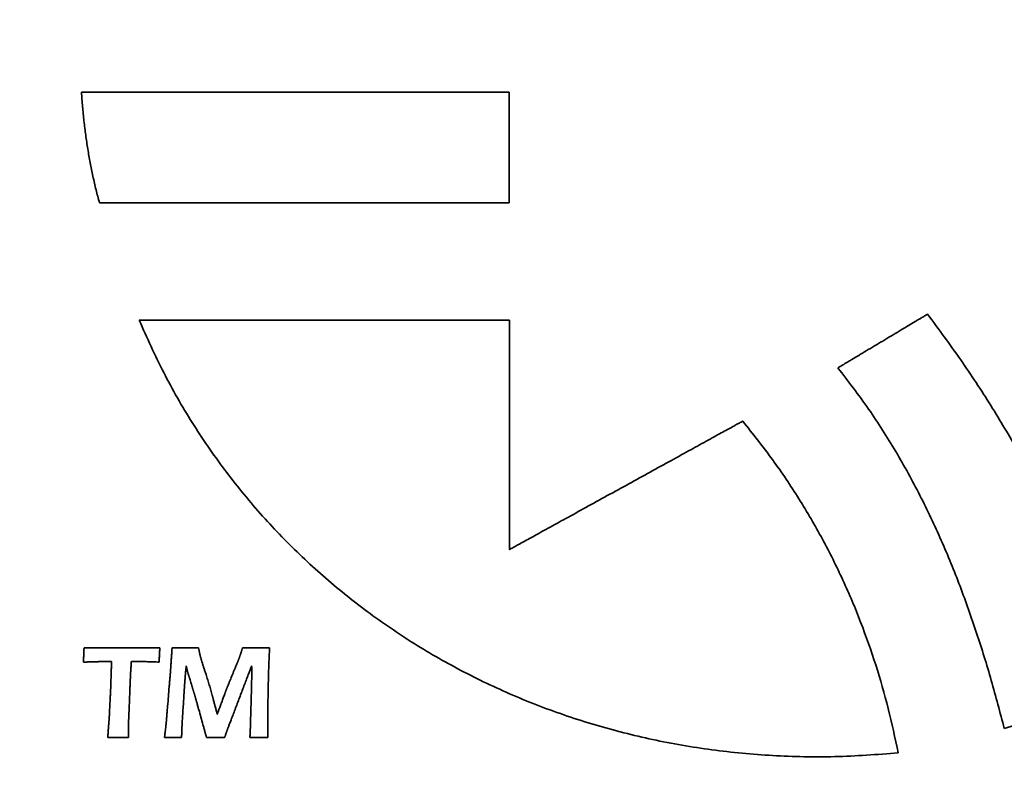
# Model space of a CAD drawing. Units: inches. Extents: x -0.2 to 22.1, y 0.4 to 16.6.
# Drawn here: x 1.6 to 1.9, y 11.6 to 11.9 of the extents above; entities that cross this region are included whole.
import ezdxf

# ---------------------------------------------------------------- set-up
doc = ezdxf.new("R2010")
doc.units = ezdxf.units.IN
doc.header["$MEASUREMENT"] = 0
doc.layers.add('Dimensions(AVP)', color=7, linetype='Continuous', lineweight=18)
doc.layers.add('Visible Edges(AVP)', color=7, linetype='Continuous', lineweight=35)
doc.styles.add('DEFAULT-AVP_Large', font='ARIAL.TTF')
doc.dimstyles.new('AVP Standard-AVP', dxfattribs={"dimtxt": 0.15, "dimasz": 0.1, "dimexe": 0.05, "dimexo": 0.05, "dimgap": 0.04, "dimtad": 0, "dimtoh": 1, "dimdec": 3, "dimrnd": 1e-08, "dimzin": 0, "dimdsep": 46, "dimtxsty": 'DEFAULT-AVP_Large', "dimblk": 'Filled-1', "dimcen": 0.09, "dimdle": 0.12, "dimclrd": 7, "dimclre": 7, "dimclrt": 7, "dimadec": 0, "dimazin": 0, "dimtfac": 1, "dimtdec": 3, "dimtofl": 0, "dimtmove": 0, "dimatfit": 3, "dimfxl": 0, "dimtolj": 1, "dimtzin": 0, "dimlwd": 15, "dimlwe": 15, "dimarcsym": 0})

# ---------------------------------------------------------------- blocks, each defined once
blk = doc.blocks.new('Filled-1')
at = {"color": 0}
for p, q in [((0, 0), (-1, 0.3125)), ((-1, 0.3125), (-1, -0.3125)), ((-1, 0), (0, 0)), ((-1, -0.3125), (0, 0))]:
    blk.add_line(p, q, dxfattribs=at)
at = {"color": 0, "flags": 128}
blk.add_lwpolyline([(-1, -0.3125), (0, 0), (-1, 0.3125), (-1, -0.3125)], dxfattribs=at)
at = {"color": 0}
blk.add_solid([(-1, -0.3125), (0, 0), (-1, 0.3125), (-1, -0.3125)], dxfattribs=at)
blk = doc.blocks.new('*D7')
at = {"layer": 'Defpoints', "color": 0, "linetype": 'Continuous'}
for p in [(2.2454, 13.45343), (1.1654, 13.15143), (2.2454, 13.15143)]:
    blk.add_point(p, dxfattribs=at)
at = {"layer": 'Dimensions(AVP)', "color": 7, "linetype": 'Continuous', "lineweight": 15}
for p, q in [((2.1954, 13.45343), (1.1154, 13.45343)), ((1.1654, 13.35343), (1.1654, 13.25143)), ((2.1954, 13.15143), (1.1154, 13.15143)), ((1.1654, 13.15143), (1.1654, 12.94043))]:
    blk.add_line(p, q, dxfattribs=at)
at = {"layer": 'Dimensions(AVP)', "color": 7, "linetype": 'Continuous', "lineweight": 15, "xscale": 0.1000000014901161, "yscale": 0.1000000014901161, "zscale": 0.1000000014901161}
for p, rotation in [((1.1654, 13.45343), 90), ((1.1654, 13.15143), 270)]:
    blk.add_blockref('Filled-1', p, dxfattribs=dict(at, rotation=rotation))
at = {"layer": 'Dimensions(AVP)', "color": 7, "linetype": 'Continuous', "lineweight": 18, "insert": (1.27596, 11.1872), "char_height": 0.15, "attachment_point": 7, "rotation": 90, "style": 'DEFAULT-AVP_Large'}
blk.add_mtext('\\A1;{Viewable Area\\P}0.302 in [7.67 mm]', dxfattribs=at)

msp = doc.modelspace()

# ---------------------------------------------------------------- linework, layer by layer
at = {"layer": 'Visible Edges(AVP)'}
for p, q in [((1.66177, 11.78715), (1.782, 11.78715)), ((1.782, 11.78715), (1.782, 11.71264))]:
    msp.add_line(p, q, dxfattribs=at)
for points, knots in [([(1.64888, 11.8252), (1.64849, 11.82663), (1.64772, 11.82949), (1.64672, 11.83385), (1.64582, 11.83826), (1.64504, 11.84272), (1.64437, 11.84725), (1.64381, 11.85182), (1.64334, 11.85645), (1.64311, 11.85956), (1.643, 11.86112)], [-0.09261229, -0.09261229, -0.09261229, -0.09261229, -0.08134352, -0.06999862, -0.05857074, -0.04705383, -0.03544255, -0.02373231, -0.01191921, 0, 0, 0, 0]), ([(1.643, 11.86112), (1.64313, 11.86112), (1.64365, 11.86112), (1.6448, 11.86112), (1.64666, 11.86112), (1.64918, 11.86112), (1.6523, 11.86112), (1.65599, 11.86112), (1.66019, 11.86112), (1.66666, 11.86112), (1.67564, 11.86112), (1.69156, 11.86112), (1.71248, 11.86112), (1.7334, 11.86112), (1.74932, 11.86112), (1.75829, 11.86112), (1.76476, 11.86112), (1.76896, 11.86112), (1.77265, 11.86112), (1.77578, 11.86112), (1.7783, 11.86112), (1.78015, 11.86112), (1.7813, 11.86112), (1.78182, 11.86112), (1.78195, 11.86112)], [-0.35293, -0.35293, -0.35293, -0.35293, -0.3519176, -0.3489664, -0.3442058, -0.337765, -0.3297733, -0.3203598, -0.3096539, -0.2977847, -0.2710737, -0.2412607, -0.176465, -0.1116693, -0.0818563, -0.0551453, -0.0432761, -0.0325702, -0.0231567, -0.015165, -0.0087242, -0.0039636, -0.0010124, 0, 0, 0, 0]), ([(1.78195, 11.86112), (1.78195, 11.86108), (1.78195, 11.86095), (1.78195, 11.86065), (1.78195, 11.86017), (1.78195, 11.85952), (1.78195, 11.85871), (1.78195, 11.85776), (1.78195, 11.85667), (1.78195, 11.855), (1.78195, 11.85268), (1.78195, 11.84857), (1.78195, 11.84316), (1.78195, 11.83775), (1.78195, 11.83363), (1.78195, 11.83131), (1.78195, 11.82964), (1.78195, 11.82856), (1.78195, 11.8276), (1.78195, 11.82679), (1.78195, 11.82614), (1.78195, 11.82566), (1.78195, 11.82537), (1.78195, 11.82523), (1.78195, 11.8252)], [-0.09124, -0.09124, -0.09124, -0.09124, -0.09097826, -0.09021533, -0.08898462, -0.08731953, -0.08525349, -0.0828199, -0.08005219, -0.07698375, -0.07007838, -0.06237109, -0.04562, -0.02886891, -0.02116162, -0.01425625, -0.01118781, -0.0084201, -0.00598651, -0.00392047, -0.00225538, -0.00102467, -0.00026174, 0, 0, 0, 0]), ([(1.78195, 11.8252), (1.78182, 11.8252), (1.78132, 11.8252), (1.78023, 11.8252), (1.77845, 11.8252), (1.77604, 11.8252), (1.77304, 11.8252), (1.76951, 11.8252), (1.76549, 11.8252), (1.75929, 11.8252), (1.7507, 11.8252), (1.73545, 11.8252), (1.71541, 11.8252), (1.69538, 11.8252), (1.68013, 11.8252), (1.67153, 11.8252), (1.66534, 11.8252), (1.66132, 11.8252), (1.65779, 11.8252), (1.65479, 11.8252), (1.65238, 11.8252), (1.6506, 11.8252), (1.6495, 11.8252), (1.649, 11.8252), (1.64888, 11.8252)], [-0.33801, -0.33801, -0.33801, -0.33801, -0.3370404, -0.334214, -0.3296547, -0.3234861, -0.3158322, -0.3068167, -0.2965633, -0.2851959, -0.2596141, -0.2310615, -0.169005, -0.1069485, -0.0783959, -0.0528141, -0.0414467, -0.0311933, -0.0221778, -0.0145239, -0.0083553, -0.003796, -0.0009696, 0, 0, 0, 0]), ([(1.90828, 11.6466), (1.90142, 11.64609), (1.88784, 11.64508), (1.86759, 11.64551), (1.8478, 11.64736), (1.82854, 11.6507), (1.80986, 11.65544), (1.79182, 11.66156), (1.77451, 11.66899), (1.75797, 11.67769), (1.74227, 11.68761), (1.72749, 11.6987), (1.71368, 11.71092), (1.7009, 11.72421), (1.68923, 11.73852), (1.67875, 11.75382), (1.6694, 11.77), (1.66432, 11.78141), (1.66177, 11.78715)], [-0.7724196, -0.7724196, -0.7724196, -0.7724196, -0.7200244, -0.6686984, -0.6183094, -0.5687348, -0.5198609, -0.4715818, -0.4237976, -0.3764125, -0.3293331, -0.2824663, -0.235717, -0.1889859, -0.1421675, -0.0951482, -0.0478041, 0, 0, 0, 0]), ([(1.88867, 11.77164), (1.8887, 11.77165), (1.88881, 11.77172), (1.88905, 11.77186), (1.88944, 11.7721), (1.88997, 11.77241), (1.89062, 11.77281), (1.8914, 11.77327), (1.89228, 11.7738), (1.89363, 11.77461), (1.89551, 11.77574), (1.89885, 11.77774), (1.90323, 11.78036), (1.90762, 11.78299), (1.91095, 11.78499), (1.91284, 11.78612), (1.91419, 11.78693), (1.91507, 11.78746), (1.91584, 11.78792), (1.9165, 11.78832), (1.91703, 11.78863), (1.91742, 11.78886), (1.91766, 11.78901), (1.91777, 11.78907), (1.91779, 11.78909)], [-0.08622778, -0.08622778, -0.08622778, -0.08622778, -0.08598043, -0.0852594, -0.0840963, -0.08252268, -0.08057014, -0.07827024, -0.07565456, -0.07275469, -0.06622866, -0.05894477, -0.04311389, -0.02728301, -0.01999912, -0.01347309, -0.01057322, -0.00795754, -0.00565765, -0.0037051, -0.00213149, -0.00096838, -0.00024736, 0, 0, 0, 0]), ([(1.91779, 11.78909), (1.92143, 11.78416), (1.92859, 11.77447), (1.93838, 11.75961), (1.9472, 11.74476), (1.955, 11.7298), (1.9618, 11.71464), (1.96757, 11.69922), (1.97241, 11.68345), (1.97476, 11.6727), (1.97595, 11.6673)], [-0.3458339, -0.3458339, -0.3458339, -0.3458339, -0.2991454, -0.2540639, -0.21031, -0.1675792, -0.1255423, -0.0838481, -0.0421274, 0, 0, 0, 0]), ([(1.94272, 11.65455), (1.94135, 11.65975), (1.9386, 11.67015), (1.93383, 11.68555), (1.92847, 11.70075), (1.92237, 11.71569), (1.91545, 11.73032), (1.90759, 11.74458), (1.89879, 11.75849), (1.89206, 11.76723), (1.88867, 11.77164)], [-0.3301031, -0.3301031, -0.3301031, -0.3301031, -0.2891214, -0.2481814, -0.2072687, -0.1663356, -0.1252955, -0.0840186, -0.0423284, 0, 0, 0, 0]), ([(1.782, 11.71264), (1.78207, 11.71268), (1.78235, 11.71284), (1.78298, 11.71318), (1.78399, 11.71374), (1.78536, 11.71449), (1.78707, 11.71543), (1.78908, 11.71654), (1.79137, 11.7178), (1.7949, 11.71974), (1.79979, 11.72243), (1.80847, 11.72721), (1.81988, 11.73349), (1.83129, 11.73977), (1.83997, 11.74455), (1.84486, 11.74724), (1.84839, 11.74918), (1.85068, 11.75044), (1.85269, 11.75155), (1.8544, 11.75249), (1.85577, 11.75324), (1.85678, 11.7538), (1.85741, 11.75414), (1.85769, 11.7543), (1.85777, 11.75434)], [-0.2196678, -0.2196678, -0.2196678, -0.2196678, -0.2190376, -0.2172008, -0.2142378, -0.2102289, -0.2052548, -0.1993957, -0.1927322, -0.1853447, -0.1687194, -0.1501635, -0.1098339, -0.0695043, -0.0509483, -0.0343231, -0.0269356, -0.0202721, -0.014413, -0.0094388, -0.00543, -0.002467, -0.0006302, 0, 0, 0, 0]), ([(1.85777, 11.75434), (1.86104, 11.75021), (1.86752, 11.74207), (1.87612, 11.72922), (1.88377, 11.71615), (1.89045, 11.70278), (1.89621, 11.68914), (1.90108, 11.67523), (1.90518, 11.66105), (1.90724, 11.65143), (1.90828, 11.6466)], [-0.3053913, -0.3053913, -0.3053913, -0.3053913, -0.2652621, -0.2261161, -0.1877271, -0.1498779, -0.1123626, -0.0749904, -0.0375878, 0, 0, 0, 0]), ([(1.64365, 11.67609), (1.64366, 11.67634), (1.64369, 11.67682), (1.64372, 11.67752), (1.64376, 11.67817), (1.64378, 11.67878), (1.6438, 11.67934), (1.64382, 11.67985), (1.64384, 11.68032), (1.64384, 11.68062), (1.64384, 11.68076)], [0, 0, 0, 0, 0.00189464, 0.00367236, 0.00533294, 0.00687614, 0.00830177, 0.00960962, 0.0107995, 0.01187123, 0.01187123, 0.01187123, 0.01187123]), ([(1.64384, 11.68076), (1.64488, 11.68075), (1.64698, 11.68074), (1.65016, 11.68073), (1.65341, 11.68072), (1.65561, 11.68072), (1.65671, 11.68072)], [0, 0, 0, 0, 0.00789373, 0.01597396, 0.02423977, 0.03269024, 0.03269024, 0.03269024, 0.03269024]), ([(1.65671, 11.68072), (1.65672, 11.68072), (1.65675, 11.68072), (1.65681, 11.68072), (1.65692, 11.68072), (1.65705, 11.68072), (1.65723, 11.68072), (1.65743, 11.68072), (1.65766, 11.68072), (1.65802, 11.68072), (1.65852, 11.68072), (1.65939, 11.68072), (1.66055, 11.68073), (1.6617, 11.68073), (1.66258, 11.68073), (1.66308, 11.68074), (1.66343, 11.68074), (1.66367, 11.68074), (1.66387, 11.68074), (1.66404, 11.68074), (1.66418, 11.68074), (1.66428, 11.68074), (1.66435, 11.68074), (1.66438, 11.68074), (1.66438, 11.68074)], [0, 0, 0, 0, 0.00005588, 0.00021877, 0.00048153, 0.00083704, 0.00127814, 0.00179772, 0.00238864, 0.00304376, 0.00451809, 0.00616362, 0.00974005, 0.01331647, 0.014962, 0.01643633, 0.01709145, 0.01768237, 0.01820195, 0.01864306, 0.01899856, 0.01926132, 0.01942421, 0.01948009, 0.01948009, 0.01948009, 0.01948009]), ([(1.66438, 11.68074), (1.66439, 11.68074), (1.6644, 11.68074), (1.66444, 11.68074), (1.66449, 11.68074), (1.66457, 11.68074), (1.66466, 11.68074), (1.66477, 11.68074), (1.66489, 11.68074), (1.66508, 11.68074), (1.66535, 11.68074), (1.66581, 11.68075), (1.66643, 11.68075), (1.66705, 11.68075), (1.66752, 11.68076), (1.66778, 11.68076), (1.66797, 11.68076), (1.6681, 11.68076), (1.6682, 11.68076), (1.6683, 11.68076), (1.66837, 11.68076), (1.66842, 11.68076), (1.66846, 11.68076), (1.66847, 11.68076), (1.66848, 11.68076)], [0, 0, 0, 0, 0.00002983, 0.0001168, 0.00025708, 0.00044688, 0.00068238, 0.00095978, 0.00127526, 0.00162502, 0.00241214, 0.00329066, 0.00520006, 0.00710946, 0.00798798, 0.0087751, 0.00912486, 0.00944034, 0.00971774, 0.00995324, 0.01014304, 0.01028332, 0.01037029, 0.01040012, 0.01040012, 0.01040012, 0.01040012]), ([(1.66848, 11.68076), (1.66846, 11.68051), (1.66843, 11.68004), (1.66838, 11.67934), (1.66835, 11.67869), (1.66832, 11.67809), (1.6683, 11.67753), (1.66828, 11.67701), (1.66827, 11.67654), (1.66827, 11.67623), (1.66827, 11.67609)], [0, 0, 0, 0, 0.00187904, 0.00364411, 0.00529578, 0.00683464, 0.00826129, 0.00957634, 0.01078039, 0.01187409, 0.01187409, 0.01187409, 0.01187409]), ([(1.67195, 11.67339), (1.67195, 11.6734), (1.67195, 11.67343), (1.67196, 11.67349), (1.67196, 11.67359), (1.67197, 11.67372), (1.67198, 11.67389), (1.672, 11.67408), (1.67201, 11.67431), (1.67203, 11.67465), (1.67207, 11.67512), (1.67212, 11.67597), (1.6722, 11.67708), (1.67227, 11.67819), (1.67233, 11.67903), (1.67236, 11.67951), (1.67239, 11.67985), (1.6724, 11.68007), (1.67241, 11.68027), (1.67242, 11.68043), (1.67243, 11.68057), (1.67244, 11.68066), (1.67244, 11.68073), (1.67245, 11.68075), (1.67245, 11.68076)], [0, 0, 0, 0, 0.00005379, 0.0002106, 0.00046354, 0.00080577, 0.0012304, 0.00173057, 0.00229941, 0.00293006, 0.00434931, 0.00593337, 0.00937619, 0.01281901, 0.01440307, 0.01582232, 0.01645297, 0.01702181, 0.01752198, 0.01794661, 0.01828883, 0.01854178, 0.01869858, 0.01875238, 0.01875238, 0.01875238, 0.01875238]), ([(1.67245, 11.68076), (1.67269, 11.68076), (1.67317, 11.68075), (1.67385, 11.68074), (1.67449, 11.68073), (1.67507, 11.68073), (1.6756, 11.68072), (1.67608, 11.68072), (1.67651, 11.68072), (1.67689, 11.68072), (1.67724, 11.68072), (1.67761, 11.68072), (1.67804, 11.68072), (1.67852, 11.68073), (1.67907, 11.68073), (1.67967, 11.68074), (1.68033, 11.68075), (1.68079, 11.68076), (1.68103, 11.68076)], [0, 0, 0, 0, 0.00187333, 0.00361561, 0.00522709, 0.006708, 0.00805856, 0.00927902, 0.01036962, 0.0113306, 0.01212422, 0.01306515, 0.01415353, 0.01538947, 0.01677309, 0.01830452, 0.01998386, 0.02181123, 0.02181123, 0.02181123, 0.02181123]), ([(1.68103, 11.68076), (1.68105, 11.68069), (1.68107, 11.68055), (1.68112, 11.68035), (1.68115, 11.68015), (1.68119, 11.67996), (1.68123, 11.67978), (1.68126, 11.67961), (1.6813, 11.67945), (1.68133, 11.67929), (1.68136, 11.67914), (1.68139, 11.679), (1.68142, 11.67886), (1.68145, 11.67874), (1.68147, 11.67862), (1.6815, 11.67851), (1.68152, 11.6784), (1.68154, 11.67834), (1.68154, 11.67831)], [0, 0, 0, 0, 0.000548067, 0.001075904, 0.001583551, 0.002071048, 0.002538436, 0.002985756, 0.00341305, 0.003820357, 0.004207721, 0.004575183, 0.004922787, 0.005250577, 0.005558598, 0.005846896, 0.00611552, 0.006364521, 0.006364521, 0.006364521, 0.006364521]), ([(1.68154, 11.67831), (1.68155, 11.67828), (1.68157, 11.67821), (1.68159, 11.67811), (1.68162, 11.678), (1.68165, 11.67789), (1.68168, 11.67777), (1.68172, 11.67764), (1.68176, 11.6775), (1.68181, 11.67731), (1.68189, 11.67705), (1.68198, 11.67672), (1.68209, 11.67636), (1.68217, 11.67611), (1.68221, 11.67598)], [0, 0, 0, 0, 0.000244622, 0.000508195, 0.000790645, 0.001091899, 0.001411878, 0.001750507, 0.002107707, 0.002483398, 0.003289936, 0.004169481, 0.005121389, 0.006145009, 0.006145009, 0.006145009, 0.006145009]), ([(1.69415, 11.67718), (1.69417, 11.67722), (1.6942, 11.67731), (1.69426, 11.67744), (1.69431, 11.67758), (1.69436, 11.67773), (1.69442, 11.67788), (1.69447, 11.67803), (1.69453, 11.67819), (1.69457, 11.6783), (1.69458, 11.67836)], [0, 0, 0, 0, 0.000355857, 0.00072423, 0.001105163, 0.001498696, 0.001904863, 0.002323697, 0.002755228, 0.003199481, 0.003199481, 0.003199481, 0.003199481]), ([(1.69458, 11.67836), (1.69459, 11.67839), (1.69461, 11.67845), (1.69464, 11.67855), (1.69468, 11.67865), (1.69471, 11.67876), (1.69475, 11.67889), (1.69479, 11.67902), (1.69484, 11.67915), (1.69488, 11.6793), (1.69493, 11.67945), (1.69498, 11.67962), (1.69504, 11.67979), (1.69509, 11.67997), (1.69515, 11.68015), (1.69521, 11.68035), (1.69528, 11.68055), (1.69532, 11.68069), (1.69534, 11.68076)], [0, 0, 0, 0, 0.000235764, 0.000493577, 0.000773396, 0.001075182, 0.001398893, 0.001744488, 0.002111927, 0.002501168, 0.00291217, 0.003344893, 0.003799295, 0.004275337, 0.004772977, 0.005292175, 0.00583289, 0.006395081, 0.006395081, 0.006395081, 0.006395081]), ([(1.69534, 11.68076), (1.69575, 11.68075), (1.69655, 11.68074), (1.69772, 11.68073), (1.69882, 11.68072), (1.69964, 11.68072), (1.70024, 11.68072), (1.70065, 11.68072), (1.7011, 11.68072), (1.7016, 11.68073), (1.70216, 11.68073), (1.70276, 11.68074), (1.70341, 11.68075), (1.70387, 11.68076), (1.7041, 11.68076)], [0, 0, 0, 0, 0.00313879, 0.00610305, 0.00889094, 0.01150064, 0.01240635, 0.01343628, 0.01459093, 0.01587075, 0.01727623, 0.01880783, 0.02046602, 0.02225127, 0.02225127, 0.02225127, 0.02225127]), ([(1.7041, 11.68076), (1.70408, 11.68024), (1.70403, 11.67919), (1.70396, 11.67759), (1.70389, 11.67596), (1.70384, 11.67428), (1.70378, 11.67256), (1.70373, 11.6708), (1.70369, 11.669), (1.70366, 11.66778), (1.70365, 11.66717)], [0, 0, 0, 0, 0.00395623, 0.00801586, 0.01217879, 0.01644494, 0.02081421, 0.02528654, 0.02986182, 0.03454001, 0.03454001, 0.03454001, 0.03454001]), ([(1.64858, 11.67624), (1.64858, 11.67624), (1.64856, 11.67624), (1.64852, 11.67623), (1.64845, 11.67623), (1.64836, 11.67623), (1.64825, 11.67623), (1.64812, 11.67622), (1.64797, 11.67622), (1.64774, 11.67621), (1.64742, 11.6762), (1.64686, 11.67619), (1.64611, 11.67616), (1.64537, 11.67614), (1.64481, 11.67612), (1.64449, 11.67612), (1.64426, 11.67611), (1.64411, 11.6761), (1.64398, 11.6761), (1.64387, 11.6761), (1.64378, 11.67609), (1.64371, 11.67609), (1.64367, 11.67609), (1.64365, 11.67609), (1.64365, 11.67609)], [0, 0, 0, 0, 0.00003596, 0.00014078, 0.00030987, 0.00053863, 0.00082249, 0.00115684, 0.00153709, 0.00195867, 0.00290739, 0.0039663, 0.00626773, 0.00856916, 0.00962807, 0.0105768, 0.01099837, 0.01137862, 0.01171298, 0.01199683, 0.01222559, 0.01239468, 0.0124995, 0.01253546, 0.01253546, 0.01253546, 0.01253546]), ([(1.64991, 11.67626), (1.64991, 11.67626), (1.6499, 11.67626), (1.64989, 11.67626), (1.64987, 11.67626), (1.64985, 11.67626), (1.64982, 11.67625), (1.64978, 11.67625), (1.64974, 11.67625), (1.64968, 11.67625), (1.6496, 11.67625), (1.64944, 11.67625), (1.64924, 11.67625), (1.64904, 11.67624), (1.64889, 11.67624), (1.64881, 11.67624), (1.64874, 11.67624), (1.6487, 11.67624), (1.64867, 11.67624), (1.64864, 11.67624), (1.64862, 11.67624), (1.6486, 11.67624), (1.64859, 11.67624), (1.64858, 11.67624), (1.64858, 11.67624)], [0, 0, 0, 0, 0.000009668, 0.000037851, 0.000083313, 0.000144821, 0.000221139, 0.000311035, 0.000413274, 0.00052662, 0.000781702, 0.001066406, 0.001685185, 0.002303964, 0.002588669, 0.00284375, 0.002957097, 0.003059336, 0.003149231, 0.00322555, 0.003287058, 0.00333252, 0.003360702, 0.003370371, 0.003370371, 0.003370371, 0.003370371]), ([(1.65129, 11.67628), (1.65129, 11.67628), (1.65129, 11.67628), (1.65127, 11.67628), (1.65126, 11.67628), (1.65123, 11.67628), (1.6512, 11.67628), (1.65116, 11.67628), (1.65112, 11.67628), (1.65106, 11.67628), (1.65097, 11.67627), (1.65081, 11.67627), (1.6506, 11.67627), (1.65039, 11.67626), (1.65023, 11.67626), (1.65014, 11.67626), (1.65008, 11.67626), (1.65004, 11.67626), (1.65, 11.67626), (1.64997, 11.67626), (1.64994, 11.67626), (1.64992, 11.67626), (1.64991, 11.67626), (1.64991, 11.67626), (1.64991, 11.67626)], [0, 0, 0, 0, 0.000010099, 0.000039537, 0.000087024, 0.000151272, 0.000230991, 0.000324891, 0.000431684, 0.00055008, 0.000816525, 0.001113912, 0.001760256, 0.0024066, 0.002703986, 0.002970431, 0.003088828, 0.00319562, 0.003289521, 0.003369239, 0.003433487, 0.003480974, 0.003510412, 0.003520511, 0.003520511, 0.003520511, 0.003520511]), ([(1.65279, 11.67628), (1.65278, 11.67628), (1.65278, 11.67628), (1.65277, 11.67628), (1.65275, 11.67628), (1.65272, 11.67628), (1.65269, 11.67628), (1.65265, 11.67628), (1.6526, 11.67628), (1.65253, 11.67628), (1.65243, 11.67628), (1.65226, 11.67628), (1.65204, 11.67628), (1.65181, 11.67628), (1.65164, 11.67628), (1.65155, 11.67628), (1.65148, 11.67628), (1.65143, 11.67628), (1.65139, 11.67628), (1.65136, 11.67628), (1.65133, 11.67628), (1.65131, 11.67628), (1.6513, 11.67628), (1.65129, 11.67628), (1.65129, 11.67628)], [0, 0, 0, 0, 0.000010872, 0.000042563, 0.000093686, 0.000162852, 0.000248672, 0.000349761, 0.000464728, 0.000592187, 0.000879028, 0.00119918, 0.001895, 0.00259082, 0.002910972, 0.003197812, 0.003325272, 0.003440239, 0.003541328, 0.003627148, 0.003696314, 0.003747437, 0.003779128, 0.00379, 0.00379, 0.00379, 0.00379]), ([(1.65249, 11.66714), (1.65249, 11.66715), (1.65249, 11.66718), (1.65249, 11.66726), (1.6525, 11.66738), (1.6525, 11.66754), (1.65251, 11.66775), (1.65252, 11.66799), (1.65253, 11.66827), (1.65254, 11.66869), (1.65256, 11.66928), (1.65259, 11.67033), (1.65264, 11.67171), (1.65268, 11.67309), (1.65272, 11.67413), (1.65273, 11.67472), (1.65275, 11.67515), (1.65276, 11.67542), (1.65277, 11.67567), (1.65277, 11.67587), (1.65278, 11.67604), (1.65278, 11.67616), (1.65278, 11.67624), (1.65278, 11.67627), (1.65279, 11.67628)], [0, 0, 0, 0, 0.00006664, 0.00026091, 0.00057428, 0.00099825, 0.00152432, 0.00214398, 0.00284871, 0.00363002, 0.00538831, 0.00735078, 0.01161605, 0.01588132, 0.0178438, 0.01960209, 0.0203834, 0.02108813, 0.02170779, 0.02223385, 0.02265783, 0.0229712, 0.02316546, 0.02323211, 0.02323211, 0.02323211, 0.02323211]), ([(1.65922, 11.67628), (1.65922, 11.67628), (1.65922, 11.67626), (1.65921, 11.67623), (1.65921, 11.67618), (1.65921, 11.67611), (1.6592, 11.67602), (1.65919, 11.67591), (1.65919, 11.6758), (1.65917, 11.67562), (1.65916, 11.67536), (1.65913, 11.67492), (1.65909, 11.67433), (1.65905, 11.67374), (1.65902, 11.67329), (1.659, 11.67304), (1.65899, 11.67286), (1.65898, 11.67274), (1.65898, 11.67264), (1.65897, 11.67255), (1.65897, 11.67248), (1.65896, 11.67243), (1.65896, 11.6724), (1.65896, 11.67238), (1.65896, 11.67238)], [0, 0, 0, 0, 0.000028491, 0.00011154, 0.00024551, 0.000426764, 0.000651663, 0.000916572, 0.001217852, 0.001551868, 0.002303554, 0.003142532, 0.004965977, 0.006789421, 0.0076284, 0.008380086, 0.008714101, 0.009015382, 0.00928029, 0.00950519, 0.009686443, 0.009820413, 0.009903462, 0.009931953, 0.009931953, 0.009931953, 0.009931953]), ([(1.66086, 11.67628), (1.66086, 11.67628), (1.66086, 11.67628), (1.66084, 11.67628), (1.66082, 11.67628), (1.66079, 11.67628), (1.66075, 11.67628), (1.66071, 11.67628), (1.66066, 11.67628), (1.66058, 11.67628), (1.66048, 11.67628), (1.66029, 11.67628), (1.66004, 11.67628), (1.65979, 11.67628), (1.6596, 11.67628), (1.6595, 11.67628), (1.65942, 11.67628), (1.65937, 11.67628), (1.65933, 11.67628), (1.65929, 11.67628), (1.65926, 11.67628), (1.65924, 11.67628), (1.65923, 11.67628), (1.65922, 11.67628), (1.65922, 11.67628)], [0, 0, 0, 0, 0.000011991, 0.000046943, 0.000103326, 0.000179609, 0.000274261, 0.000385752, 0.00051255, 0.000653125, 0.000969482, 0.001322578, 0.00209, 0.002857422, 0.003210518, 0.003526875, 0.00366745, 0.003794248, 0.003905739, 0.004000391, 0.004076674, 0.004133057, 0.004168009, 0.00418, 0.00418, 0.00418, 0.00418]), ([(1.66827, 11.67609), (1.66763, 11.67612), (1.66637, 11.67618), (1.6645, 11.67623), (1.66267, 11.67627), (1.66146, 11.67628), (1.66086, 11.67628)], [0, 0, 0, 0, 0.00486857, 0.00962548, 0.01427405, 0.01881776, 0.01881776, 0.01881776, 0.01881776]), ([(1.67704, 11.67484), (1.67704, 11.67484), (1.67704, 11.67483), (1.67704, 11.67481), (1.67703, 11.67477), (1.67703, 11.67472), (1.67702, 11.67466), (1.67701, 11.67459), (1.67701, 11.6745), (1.67699, 11.67438), (1.67698, 11.6742), (1.67694, 11.67389), (1.6769, 11.67348), (1.67686, 11.67307), (1.67683, 11.67275), (1.67681, 11.67258), (1.6768, 11.67245), (1.67679, 11.67237), (1.67678, 11.67229), (1.67677, 11.67223), (1.67677, 11.67218), (1.67677, 11.67215), (1.67676, 11.67212), (1.67676, 11.67211), (1.67676, 11.67211)], [0, 0, 0, 0, 0.000020012, 0.000078346, 0.000172447, 0.00029976, 0.00045773, 0.000643802, 0.000855422, 0.001090035, 0.001618021, 0.002207321, 0.003488112, 0.004768903, 0.005358203, 0.005886189, 0.006120802, 0.006332422, 0.006518494, 0.006676464, 0.006803777, 0.006897878, 0.006956212, 0.006976224, 0.006976224, 0.006976224, 0.006976224]), ([(1.67745, 11.67309), (1.67745, 11.6731), (1.67744, 11.67314), (1.67743, 11.6732), (1.67741, 11.67327), (1.67739, 11.67335), (1.67737, 11.67343), (1.67735, 11.67352), (1.67733, 11.67362), (1.6773, 11.67373), (1.67727, 11.67384), (1.67725, 11.67396), (1.67722, 11.67409), (1.67718, 11.67422), (1.67715, 11.67437), (1.67712, 11.67452), (1.67708, 11.67468), (1.67705, 11.67479), (1.67704, 11.67484)], [0, 0, 0, 0, 0.00013933, 0.00029813, 0.000476429, 0.000674256, 0.000891642, 0.001128615, 0.001385204, 0.001661439, 0.001957347, 0.002272958, 0.002608301, 0.002963404, 0.003338296, 0.003733006, 0.004147563, 0.004581995, 0.004581995, 0.004581995, 0.004581995]), ([(1.68221, 11.67598), (1.68225, 11.67584), (1.68234, 11.67556), (1.68247, 11.67513), (1.68262, 11.67467), (1.68277, 11.6742), (1.68293, 11.6737), (1.6831, 11.67319), (1.68328, 11.67265), (1.68341, 11.67228), (1.68347, 11.67209)], [0, 0, 0, 0, 0.00109835, 0.00225178, 0.00346117, 0.00472743, 0.00605146, 0.00743417, 0.00887647, 0.01037926, 0.01037926, 0.01037926, 0.01037926]), ([(1.68998, 11.66698), (1.68998, 11.66699), (1.69, 11.66703), (1.69003, 11.66712), (1.69009, 11.66725), (1.69016, 11.66744), (1.69026, 11.66767), (1.69037, 11.66794), (1.69049, 11.66825), (1.69069, 11.66872), (1.69096, 11.66938), (1.69143, 11.67055), (1.69206, 11.67208), (1.69269, 11.67362), (1.69317, 11.67478), (1.69344, 11.67544), (1.69363, 11.67592), (1.69376, 11.67622), (1.69387, 11.67649), (1.69396, 11.67672), (1.69404, 11.67691), (1.69409, 11.67705), (1.69413, 11.67713), (1.69414, 11.67717), (1.69415, 11.67718)], [0, 0, 0, 0, 0.00008024, 0.00031414, 0.00069145, 0.00120193, 0.00183533, 0.00258141, 0.00342993, 0.00437065, 0.00648768, 0.00885056, 0.01398607, 0.01912157, 0.02148446, 0.02360149, 0.0245422, 0.02539072, 0.0261368, 0.0267702, 0.02728068, 0.02765799, 0.02789189, 0.02797213, 0.02797213, 0.02797213, 0.02797213]), ([(1.69829, 11.67493), (1.69828, 11.67491), (1.69825, 11.67483), (1.69819, 11.67466), (1.69808, 11.67438), (1.69794, 11.67401), (1.69776, 11.67354), (1.69755, 11.67299), (1.69731, 11.67236), (1.69695, 11.67139), (1.69644, 11.67005), (1.69553, 11.66767), (1.69435, 11.66454), (1.69316, 11.66141), (1.69226, 11.65903), (1.69175, 11.65769), (1.69138, 11.65672), (1.69114, 11.6561), (1.69093, 11.65554), (1.69076, 11.65508), (1.69061, 11.6547), (1.69051, 11.65442), (1.69044, 11.65425), (1.69041, 11.65417), (1.69041, 11.65415)], [0, 0, 0, 0, 0.00016191, 0.00063385, 0.00139515, 0.00242516, 0.00370319, 0.00520857, 0.00692065, 0.00881875, 0.01309033, 0.01785797, 0.02822, 0.03858203, 0.04334967, 0.04762125, 0.04951935, 0.05123142, 0.05273681, 0.05401484, 0.05504484, 0.05580615, 0.05627809, 0.05644, 0.05644, 0.05644, 0.05644]), ([(1.69831, 11.6732), (1.69831, 11.67321), (1.69831, 11.67321), (1.69831, 11.67323), (1.69831, 11.67325), (1.69831, 11.67328), (1.69831, 11.67332), (1.69831, 11.67337), (1.69831, 11.67342), (1.69831, 11.6735), (1.6983, 11.67361), (1.6983, 11.67381), (1.6983, 11.67407), (1.6983, 11.67433), (1.69829, 11.67452), (1.69829, 11.67464), (1.69829, 11.67472), (1.69829, 11.67477), (1.69829, 11.67481), (1.69829, 11.67485), (1.69829, 11.67488), (1.69829, 11.67491), (1.69829, 11.67492), (1.69829, 11.67493), (1.69829, 11.67493)], [0, 0, 0, 0, 0.000012566, 0.000049193, 0.000108277, 0.000188215, 0.000287403, 0.000404235, 0.000537109, 0.00068442, 0.001015935, 0.00138595, 0.002190143, 0.002994336, 0.00336435, 0.003695866, 0.003843176, 0.00397605, 0.004092883, 0.00419207, 0.004272008, 0.004331093, 0.00436772, 0.004380285, 0.004380285, 0.004380285, 0.004380285]), ([(1.65896, 11.67238), (1.65896, 11.67236), (1.65896, 11.67231), (1.65895, 11.67218), (1.65894, 11.67198), (1.65893, 11.67171), (1.65892, 11.67137), (1.6589, 11.67097), (1.65888, 11.67052), (1.65885, 11.66982), (1.65881, 11.66885), (1.65874, 11.66713), (1.65865, 11.66487), (1.65856, 11.66261), (1.65849, 11.66089), (1.65845, 11.65993), (1.65842, 11.65923), (1.6584, 11.65877), (1.65838, 11.65837), (1.65837, 11.65804), (1.65836, 11.65776), (1.65835, 11.65756), (1.65834, 11.65744), (1.65834, 11.65738), (1.65834, 11.65737)], [0, 0, 0, 0, 0.00010945, 0.00042847, 0.0009431, 0.00163936, 0.00250328, 0.00352089, 0.00467822, 0.0059613, 0.0088488, 0.01207163, 0.01907616, 0.02608069, 0.02930351, 0.03219102, 0.03347409, 0.03463142, 0.03564904, 0.03651296, 0.03720922, 0.03772385, 0.03804287, 0.03815232, 0.03815232, 0.03815232, 0.03815232]), ([(1.67054, 11.65644), (1.67055, 11.65645), (1.67055, 11.65652), (1.67056, 11.65666), (1.67058, 11.65688), (1.67061, 11.65719), (1.67064, 11.65757), (1.67068, 11.65802), (1.67072, 11.65853), (1.67078, 11.65932), (1.67087, 11.66042), (1.67104, 11.66236), (1.67125, 11.66492), (1.67146, 11.66747), (1.67162, 11.66941), (1.67171, 11.67051), (1.67178, 11.6713), (1.67182, 11.67181), (1.67186, 11.67226), (1.67189, 11.67264), (1.67191, 11.67295), (1.67193, 11.67317), (1.67194, 11.67331), (1.67195, 11.67338), (1.67195, 11.67339)], [0, 0, 0, 0, 0.00012398, 0.00048536, 0.00106831, 0.00185701, 0.00283563, 0.00398835, 0.00529934, 0.00675277, 0.01002364, 0.01367435, 0.02160885, 0.02954335, 0.03319407, 0.03646494, 0.03791836, 0.03922935, 0.04038207, 0.04136069, 0.04214939, 0.04273235, 0.04309373, 0.0432177, 0.0432177, 0.0432177, 0.0432177]), ([(1.67676, 11.67211), (1.67676, 11.67205), (1.67675, 11.67194), (1.67673, 11.67175), (1.67672, 11.67156), (1.6767, 11.67134), (1.67668, 11.67112), (1.67667, 11.67088), (1.67665, 11.67063), (1.67663, 11.67037), (1.67661, 11.67009), (1.67658, 11.66979), (1.67656, 11.66949), (1.67654, 11.66917), (1.67652, 11.66883), (1.67649, 11.66849), (1.67647, 11.66813), (1.67645, 11.66788), (1.67644, 11.66776)], [0, 0, 0, 0, 0.00043302, 0.00090059, 0.00140274, 0.00193951, 0.0025109, 0.00311696, 0.0037577, 0.00443316, 0.00514336, 0.00588833, 0.00666808, 0.00748266, 0.00833209, 0.00921638, 0.01013558, 0.0110897, 0.0110897, 0.0110897, 0.0110897]), ([(1.67775, 11.67207), (1.67773, 11.67212), (1.6777, 11.67222), (1.67765, 11.67236), (1.67761, 11.6725), (1.67758, 11.67263), (1.67754, 11.67275), (1.67751, 11.67287), (1.67748, 11.67298), (1.67746, 11.67305), (1.67745, 11.67309)], [0, 0, 0, 0, 0.000400373, 0.00078293, 0.001147317, 0.001493184, 0.001820182, 0.002127967, 0.002416204, 0.002684563, 0.002684563, 0.002684563, 0.002684563]), ([(1.67906, 11.66771), (1.67906, 11.66772), (1.67906, 11.66773), (1.67905, 11.66777), (1.67903, 11.66783), (1.67901, 11.66791), (1.67898, 11.668), (1.67894, 11.66812), (1.6789, 11.66825), (1.67884, 11.66845), (1.67875, 11.66874), (1.6786, 11.66924), (1.67841, 11.66989), (1.67821, 11.67055), (1.67806, 11.67105), (1.67797, 11.67133), (1.67791, 11.67153), (1.67787, 11.67166), (1.67783, 11.67178), (1.6778, 11.67188), (1.67778, 11.67196), (1.67776, 11.67201), (1.67775, 11.67205), (1.67775, 11.67207), (1.67775, 11.67207)], [0, 0, 0, 0, 0.00003318, 0.00012989, 0.0002859, 0.00049697, 0.00075886, 0.00106735, 0.00141819, 0.00180715, 0.00268249, 0.00365949, 0.00578289, 0.0079063, 0.00888329, 0.00975863, 0.01014759, 0.01049844, 0.01080692, 0.01106882, 0.01127989, 0.0114359, 0.01153261, 0.01156579, 0.01156579, 0.01156579, 0.01156579]), ([(1.68347, 11.67209), (1.68365, 11.67152), (1.68402, 11.67038), (1.68454, 11.66866), (1.68504, 11.66696), (1.68534, 11.66582), (1.6855, 11.66526)], [0, 0, 0, 0, 0.00460034, 0.00914931, 0.01365101, 0.0181098, 0.0181098, 0.0181098, 0.0181098]), ([(1.69824, 11.6679), (1.69826, 11.66879), (1.6983, 11.67056), (1.69831, 11.67233), (1.69831, 11.6732)], [0, 0, 0, 0, 0.00679249, 0.01347136, 0.01347136, 0.01347136, 0.01347136]), ([(1.65202, 11.65785), (1.65202, 11.65786), (1.65202, 11.65789), (1.65203, 11.65797), (1.65203, 11.65809), (1.65204, 11.65826), (1.65205, 11.65847), (1.65207, 11.65872), (1.65208, 11.659), (1.6521, 11.65943), (1.65213, 11.66003), (1.65218, 11.6611), (1.65226, 11.66249), (1.65233, 11.66389), (1.65238, 11.66496), (1.65241, 11.66556), (1.65243, 11.66599), (1.65245, 11.66627), (1.65246, 11.66652), (1.65247, 11.66673), (1.65248, 11.66689), (1.65248, 11.66702), (1.65249, 11.66709), (1.65249, 11.66713), (1.65249, 11.66714)], [0, 0, 0, 0, 0.00006776, 0.00026526, 0.00058387, 0.00101492, 0.00154977, 0.00217977, 0.00289628, 0.00369062, 0.00547827, 0.00747351, 0.01181, 0.01614648, 0.01814173, 0.01992937, 0.02072372, 0.02144022, 0.02207022, 0.02260507, 0.02303613, 0.02335473, 0.02355224, 0.02362, 0.02362, 0.02362, 0.02362]), ([(1.67644, 11.66776), (1.67644, 11.66774), (1.67644, 11.66769), (1.67643, 11.66758), (1.67642, 11.66741), (1.67641, 11.66717), (1.67639, 11.66687), (1.67636, 11.66652), (1.67634, 11.66612), (1.6763, 11.6655), (1.67625, 11.66465), (1.67615, 11.66313), (1.67603, 11.66113), (1.6759, 11.65914), (1.67581, 11.65762), (1.67575, 11.65677), (1.67571, 11.65615), (1.67569, 11.65575), (1.67567, 11.6554), (1.67565, 11.6551), (1.67563, 11.65486), (1.67562, 11.65468), (1.67562, 11.65457), (1.67561, 11.65452), (1.67561, 11.65451)], [0, 0, 0, 0, 0.00009669, 0.00037854, 0.00083319, 0.00144831, 0.00221155, 0.00311057, 0.00413303, 0.00526658, 0.00781758, 0.01066482, 0.01685305, 0.02304128, 0.02588853, 0.02843953, 0.02957308, 0.03059553, 0.03149456, 0.0322578, 0.03287292, 0.03332757, 0.03360942, 0.03370611, 0.03370611, 0.03370611, 0.03370611]), ([(1.67996, 11.66477), (1.67995, 11.6648), (1.67994, 11.66487), (1.67991, 11.66497), (1.67987, 11.66509), (1.67983, 11.66522), (1.67979, 11.66536), (1.67975, 11.66552), (1.6797, 11.66568), (1.67964, 11.66586), (1.67959, 11.66605), (1.67952, 11.66625), (1.67946, 11.66647), (1.67939, 11.66669), (1.67931, 11.66693), (1.67923, 11.66718), (1.67915, 11.66744), (1.67909, 11.66762), (1.67906, 11.66771)], [0, 0, 0, 0, 0.000245486, 0.000523448, 0.000833862, 0.001176705, 0.00155195, 0.001959572, 0.002399545, 0.002871842, 0.003376435, 0.003913299, 0.004482406, 0.005083729, 0.005717241, 0.006382915, 0.007080725, 0.007810642, 0.007810642, 0.007810642, 0.007810642]), ([(1.6855, 11.66526), (1.6855, 11.66525), (1.68551, 11.66523), (1.68552, 11.66518), (1.68554, 11.6651), (1.68557, 11.66499), (1.68561, 11.66485), (1.68565, 11.66469), (1.6857, 11.6645), (1.68577, 11.66422), (1.68588, 11.66382), (1.68606, 11.66312), (1.68631, 11.6622), (1.68655, 11.66128), (1.68674, 11.66058), (1.68684, 11.66019), (1.68692, 11.65991), (1.68697, 11.65972), (1.68701, 11.65956), (1.68705, 11.65942), (1.68708, 11.65931), (1.6871, 11.65923), (1.68711, 11.65918), (1.68712, 11.65916), (1.68712, 11.65915)], [0, 0, 0, 0, 0.00004606, 0.00018033, 0.00039693, 0.00068997, 0.00105358, 0.00148187, 0.00196897, 0.00250899, 0.00372428, 0.00508071, 0.00802877, 0.01097684, 0.01233326, 0.01354855, 0.01408858, 0.01457567, 0.01500397, 0.01536757, 0.01566062, 0.01587721, 0.01601148, 0.01605755, 0.01605755, 0.01605755, 0.01605755]), ([(1.68712, 11.65915), (1.68712, 11.65916), (1.68713, 11.65919), (1.68716, 11.65925), (1.68719, 11.65936), (1.68725, 11.6595), (1.68731, 11.65967), (1.68739, 11.65988), (1.68747, 11.66012), (1.68761, 11.66048), (1.68779, 11.66099), (1.68812, 11.66189), (1.68855, 11.66307), (1.68898, 11.66425), (1.68931, 11.66514), (1.68949, 11.66565), (1.68962, 11.66602), (1.68971, 11.66625), (1.68979, 11.66646), (1.68985, 11.66664), (1.6899, 11.66678), (1.68994, 11.66688), (1.68996, 11.66695), (1.68998, 11.66698), (1.68998, 11.66698)], [0, 0, 0, 0, 0.00006077, 0.00023789, 0.00052363, 0.00091021, 0.00138987, 0.00195487, 0.00259745, 0.00330984, 0.00491304, 0.00670242, 0.01059148, 0.01448054, 0.01626992, 0.01787312, 0.01858551, 0.01922808, 0.01979308, 0.02027275, 0.02065933, 0.02094506, 0.02112219, 0.02118296, 0.02118296, 0.02118296, 0.02118296]), ([(1.69788, 11.6552), (1.69788, 11.65521), (1.69788, 11.65526), (1.69788, 11.65536), (1.69789, 11.65553), (1.6979, 11.65576), (1.6979, 11.65605), (1.69791, 11.65638), (1.69792, 11.65677), (1.69794, 11.65736), (1.69796, 11.65818), (1.69801, 11.65964), (1.69806, 11.66155), (1.69812, 11.66346), (1.69816, 11.66492), (1.69818, 11.66574), (1.6982, 11.66633), (1.69821, 11.66671), (1.69822, 11.66705), (1.69823, 11.66734), (1.69823, 11.66757), (1.69824, 11.66774), (1.69824, 11.66784), (1.69824, 11.66789), (1.69824, 11.6679)], [0, 0, 0, 0, 0.00009261, 0.00036255, 0.00079801, 0.00138716, 0.00211819, 0.00297925, 0.00395854, 0.00504424, 0.00748754, 0.01021458, 0.01614156, 0.02206853, 0.02479557, 0.02723888, 0.02832457, 0.02930386, 0.03016493, 0.03089595, 0.0314851, 0.03192056, 0.0321905, 0.03228311, 0.03228311, 0.03228311, 0.03228311]), ([(1.70365, 11.66717), (1.70364, 11.66657), (1.70362, 11.66541), (1.70358, 11.66372), (1.70356, 11.66216), (1.70354, 11.66071), (1.70352, 11.65938), (1.70351, 11.65816), (1.7035, 11.65707), (1.7035, 11.65606), (1.7035, 11.65507), (1.70351, 11.65402), (1.70352, 11.65285), (1.70354, 11.65204), (1.70354, 11.65161)], [0, 0, 0, 0, 0.00457681, 0.00885508, 0.01283459, 0.01651512, 0.01989644, 0.02297835, 0.02576064, 0.02824311, 0.03063562, 0.03331321, 0.03627595, 0.03952387, 0.03952387, 0.03952387, 0.03952387]), ([(1.97595, 11.6673), (1.97323, 11.66607), (1.96781, 11.66361), (1.95952, 11.66031), (1.95117, 11.65727), (1.94554, 11.65546), (1.94272, 11.65455)], [-0.09044834, -0.09044834, -0.09044834, -0.09044834, -0.06772732, -0.04509786, -0.02253012, 0, 0, 0, 0]), ([(1.68364, 11.65161), (1.68363, 11.65162), (1.68362, 11.65167), (1.68359, 11.65178), (1.68354, 11.65196), (1.68347, 11.6522), (1.68339, 11.65249), (1.68329, 11.65284), (1.68318, 11.65324), (1.68301, 11.65385), (1.68277, 11.6547), (1.68235, 11.65621), (1.6818, 11.65819), (1.68125, 11.66017), (1.68082, 11.66168), (1.68059, 11.66253), (1.68042, 11.66314), (1.68031, 11.66354), (1.68021, 11.66389), (1.68013, 11.66419), (1.68006, 11.66443), (1.68001, 11.6646), (1.67998, 11.66471), (1.67997, 11.66476), (1.67996, 11.66477)], [0, 0, 0, 0, 0.00009956, 0.00038978, 0.00085794, 0.00149134, 0.00227726, 0.00320299, 0.00425583, 0.00542305, 0.00804985, 0.01098168, 0.01735377, 0.02372586, 0.0266577, 0.02928449, 0.03045172, 0.03150456, 0.03243029, 0.03321621, 0.0338496, 0.03431776, 0.03460798, 0.03470755, 0.03470755, 0.03470755, 0.03470755]), ([(1.65154, 11.65161), (1.65155, 11.65162), (1.65155, 11.65164), (1.65155, 11.65169), (1.65156, 11.65177), (1.65157, 11.65189), (1.65158, 11.65203), (1.65159, 11.65219), (1.6516, 11.65238), (1.65163, 11.65267), (1.65166, 11.65308), (1.65171, 11.65379), (1.65178, 11.65473), (1.65185, 11.65567), (1.65191, 11.65638), (1.65194, 11.65679), (1.65196, 11.65708), (1.65198, 11.65727), (1.65199, 11.65743), (1.652, 11.65757), (1.65201, 11.65769), (1.65202, 11.65777), (1.65202, 11.65782), (1.65202, 11.65784), (1.65202, 11.65785)], [0, 0, 0, 0, 0.0000456, 0.00017852, 0.00039294, 0.00068304, 0.00104299, 0.00146698, 0.00194918, 0.00248377, 0.00368684, 0.00502963, 0.00794806, 0.01086649, 0.01220928, 0.01341235, 0.01394694, 0.01442914, 0.01485313, 0.01521308, 0.01550318, 0.0157176, 0.01585052, 0.01589612, 0.01589612, 0.01589612, 0.01589612]), ([(1.65834, 11.65737), (1.65834, 11.65737), (1.65834, 11.65736), (1.65834, 11.65734), (1.65834, 11.6573), (1.65834, 11.65726), (1.65834, 11.6572), (1.65834, 11.65713), (1.65833, 11.65706), (1.65833, 11.65694), (1.65833, 11.65678), (1.65832, 11.65649), (1.65832, 11.65611), (1.65831, 11.65573), (1.65831, 11.65545), (1.6583, 11.65528), (1.6583, 11.65517), (1.6583, 11.65509), (1.6583, 11.65502), (1.6583, 11.65497), (1.6583, 11.65492), (1.6583, 11.65489), (1.6583, 11.65487), (1.6583, 11.65486), (1.6583, 11.65485)], [0, 0, 0, 0, 0.000018333, 0.000071773, 0.000157979, 0.000274611, 0.000419328, 0.00058979, 0.000783656, 0.000998585, 0.001482275, 0.002022135, 0.003195473, 0.004368811, 0.004908671, 0.005392361, 0.005607291, 0.005801157, 0.005971619, 0.006116336, 0.006232967, 0.006319173, 0.006372613, 0.006390947, 0.006390947, 0.006390947, 0.006390947]), ([(1.66999, 11.65161), (1.66999, 11.65161), (1.66999, 11.65163), (1.67, 11.65167), (1.67, 11.65174), (1.67001, 11.65182), (1.67003, 11.65193), (1.67004, 11.65206), (1.67006, 11.65221), (1.67008, 11.65243), (1.67012, 11.65274), (1.67018, 11.6533), (1.67027, 11.65402), (1.67035, 11.65475), (1.67041, 11.6553), (1.67045, 11.65562), (1.67048, 11.65584), (1.67049, 11.65599), (1.67051, 11.65611), (1.67052, 11.65622), (1.67053, 11.65631), (1.67054, 11.65637), (1.67054, 11.65641), (1.67054, 11.65643), (1.67054, 11.65644)], [0, 0, 0, 0, 0.0000354, 0.00013859, 0.00030506, 0.00053027, 0.00080972, 0.00113887, 0.00151323, 0.00192825, 0.00286225, 0.00390471, 0.00617041, 0.0084361, 0.00947856, 0.01041256, 0.01082759, 0.01120194, 0.0115311, 0.01181055, 0.01203576, 0.01220222, 0.01230541, 0.01234081, 0.01234081, 0.01234081, 0.01234081]), ([(1.6583, 11.65485), (1.65829, 11.65459), (1.65829, 11.65406), (1.65828, 11.65326), (1.65828, 11.65244), (1.65828, 11.65189), (1.65828, 11.65161)], [0, 0, 0, 0, 0.002003433, 0.00404146, 0.006118818, 0.008240225, 0.008240225, 0.008240225, 0.008240225]), ([(1.67561, 11.65451), (1.67561, 11.65443), (1.6756, 11.65424), (1.67559, 11.65396), (1.67558, 11.65364), (1.67557, 11.65329), (1.67556, 11.65291), (1.67556, 11.6525), (1.67555, 11.65207), (1.67555, 11.65177), (1.67554, 11.65161)], [0, 0, 0, 0, 0.000657341, 0.00139036, 0.002198967, 0.003083068, 0.004042561, 0.005077345, 0.006187315, 0.007372362, 0.007372362, 0.007372362, 0.007372362]), ([(1.69041, 11.65415), (1.69041, 11.65415), (1.6904, 11.65414), (1.6904, 11.65412), (1.69038, 11.65409), (1.69037, 11.65404), (1.69035, 11.65398), (1.69032, 11.65392), (1.69029, 11.65384), (1.69025, 11.65372), (1.69019, 11.65356), (1.69009, 11.65326), (1.68995, 11.65288), (1.68981, 11.6525), (1.68971, 11.65221), (1.68965, 11.65204), (1.6896, 11.65192), (1.68958, 11.65185), (1.68955, 11.65178), (1.68953, 11.65172), (1.68951, 11.65168), (1.6895, 11.65164), (1.68949, 11.65162), (1.68949, 11.65161), (1.68949, 11.65161)], [0, 0, 0, 0, 0.0000197, 0.000077124, 0.000169756, 0.000295081, 0.000450586, 0.000633754, 0.000842072, 0.001073023, 0.001592769, 0.002172873, 0.003433675, 0.004694478, 0.005274581, 0.005794327, 0.006025278, 0.006233596, 0.006416764, 0.006572269, 0.006697595, 0.006790227, 0.00684765, 0.00686735, 0.00686735, 0.00686735, 0.00686735]), ([(1.69771, 11.65161), (1.69772, 11.65179), (1.69774, 11.65213), (1.69777, 11.65264), (1.6978, 11.65313), (1.69782, 11.65359), (1.69784, 11.65403), (1.69785, 11.65444), (1.69787, 11.65483), (1.69788, 11.65508), (1.69788, 11.6552)], [0, 0, 0, 0, 0.001355722, 0.002649975, 0.003882688, 0.005053789, 0.006163204, 0.007210855, 0.00819666, 0.009120538, 0.009120538, 0.009120538, 0.009120538]), ([(1.65503, 11.65165), (1.65501, 11.65165), (1.65495, 11.65165), (1.65485, 11.65165), (1.65474, 11.65165), (1.65461, 11.65165), (1.65446, 11.65165), (1.65428, 11.65165), (1.6541, 11.65165), (1.65389, 11.65164), (1.65366, 11.65164), (1.65341, 11.65164), (1.65315, 11.65163), (1.65286, 11.65163), (1.65256, 11.65163), (1.65224, 11.65162), (1.6519, 11.65162), (1.65166, 11.65161), (1.65154, 11.65161)], [0, 0, 0, 0, 0.000194534, 0.000436897, 0.000727106, 0.001065175, 0.001451121, 0.001884958, 0.002366703, 0.002896369, 0.003473973, 0.004099529, 0.004773054, 0.005494562, 0.006264068, 0.007081587, 0.007947136, 0.008860729, 0.008860729, 0.008860729, 0.008860729]), ([(1.65828, 11.65161), (1.65827, 11.65161), (1.65826, 11.65161), (1.65824, 11.65161), (1.65819, 11.65161), (1.65813, 11.65161), (1.65806, 11.65161), (1.65797, 11.65161), (1.65788, 11.65162), (1.65772, 11.65162), (1.65752, 11.65162), (1.65714, 11.65163), (1.65666, 11.65163), (1.65617, 11.65164), (1.65579, 11.65164), (1.65559, 11.65165), (1.65543, 11.65165), (1.65534, 11.65165), (1.65525, 11.65165), (1.65518, 11.65165), (1.65512, 11.65165), (1.65508, 11.65165), (1.65505, 11.65165), (1.65504, 11.65165), (1.65503, 11.65165)], [0, 0, 0, 0, 0.00002364, 0.000092547, 0.000203705, 0.000354094, 0.000540698, 0.000760497, 0.001010476, 0.001287615, 0.001911303, 0.00260742, 0.004120367, 0.005633314, 0.006329431, 0.006953119, 0.007230258, 0.007480237, 0.007700037, 0.00788664, 0.00803703, 0.008148187, 0.008217094, 0.008240734, 0.008240734, 0.008240734, 0.008240734]), ([(1.67279, 11.65165), (1.67276, 11.65165), (1.67269, 11.65165), (1.67259, 11.65165), (1.67247, 11.65165), (1.67234, 11.65165), (1.67221, 11.65165), (1.67206, 11.65165), (1.6719, 11.65165), (1.67173, 11.65164), (1.67155, 11.65164), (1.67136, 11.65164), (1.67116, 11.65163), (1.67095, 11.65163), (1.67072, 11.65163), (1.67049, 11.65162), (1.67024, 11.65162), (1.67008, 11.65161), (1.66999, 11.65161)], [0, 0, 0, 0, 0.000238711, 0.000504846, 0.000798407, 0.001119394, 0.00146781, 0.001843655, 0.00224693, 0.002677638, 0.003135778, 0.003621351, 0.00413436, 0.004674805, 0.005242686, 0.005838006, 0.006460764, 0.007110963, 0.007110963, 0.007110963, 0.007110963]), ([(1.67554, 11.65161), (1.67554, 11.65161), (1.67553, 11.65161), (1.67551, 11.65161), (1.67547, 11.65161), (1.67542, 11.65161), (1.67536, 11.65161), (1.67529, 11.65161), (1.6752, 11.65162), (1.67508, 11.65162), (1.6749, 11.65162), (1.67458, 11.65163), (1.67417, 11.65163), (1.67375, 11.65164), (1.67344, 11.65164), (1.67326, 11.65165), (1.67313, 11.65165), (1.67305, 11.65165), (1.67297, 11.65165), (1.67291, 11.65165), (1.67286, 11.65165), (1.67282, 11.65165), (1.6728, 11.65165), (1.67279, 11.65165), (1.67279, 11.65165)], [0, 0, 0, 0, 0.000020083, 0.000078623, 0.000173056, 0.000300818, 0.000459346, 0.000646076, 0.000858443, 0.001093885, 0.001623736, 0.002215117, 0.003500432, 0.004785747, 0.005377129, 0.005906979, 0.006142421, 0.006354788, 0.006541518, 0.006700046, 0.006827808, 0.006922241, 0.006980781, 0.007000864, 0.007000864, 0.007000864, 0.007000864]), ([(1.68949, 11.65161), (1.68932, 11.65161), (1.689, 11.65162), (1.68855, 11.65163), (1.68813, 11.65164), (1.68776, 11.65164), (1.68742, 11.65165), (1.68713, 11.65165), (1.68687, 11.65165), (1.68663, 11.65165), (1.68638, 11.65165), (1.68609, 11.65165), (1.68576, 11.65165), (1.6854, 11.65164), (1.68501, 11.65164), (1.68458, 11.65163), (1.68412, 11.65162), (1.6838, 11.65161), (1.68364, 11.65161)], [0, 0, 0, 0, 0.00126702, 0.00242804, 0.00348399, 0.00443583, 0.00528449, 0.00603094, 0.00667611, 0.00722096, 0.00787575, 0.00861738, 0.00944552, 0.01035983, 0.01135996, 0.01244558, 0.01361634, 0.0148719, 0.0148719, 0.0148719, 0.0148719]), ([(1.70354, 11.65161), (1.70338, 11.65161), (1.70305, 11.65162), (1.70259, 11.65163), (1.70216, 11.65164), (1.70178, 11.65164), (1.70144, 11.65165), (1.70115, 11.65165), (1.70089, 11.65165), (1.70064, 11.65165), (1.70037, 11.65165), (1.70005, 11.65165), (1.69972, 11.65165), (1.69936, 11.65164), (1.69898, 11.65164), (1.69858, 11.65163), (1.69815, 11.65162), (1.69786, 11.65161), (1.69771, 11.65161)], [0, 0, 0, 0, 0.00128936, 0.00247178, 0.00354726, 0.00451581, 0.00537745, 0.00613217, 0.00678, 0.00732094, 0.00805788, 0.00885143, 0.00970195, 0.01060981, 0.01157538, 0.01259901, 0.01368108, 0.01482194, 0.01482194, 0.01482194, 0.01482194])]:
    msp.add_open_spline(points, degree=3, knots=knots, dxfattribs=at)

# ---------------------------------------------------------------- dimensions: what is measured, and where the dimension line sits
at = {"layer": 'Dimensions(AVP)', "color": 7, "linetype": 'Continuous', "lineweight": 18}
dim = msp.add_linear_dim(base=(1.1654, 13.15143), p1=(2.2454, 13.45343), p2=(2.2454, 13.15143), angle=90, text='{Viewable Area\\P}<> in [7.67 mm]', dimstyle='AVP Standard-AVP', override={"dimtoh": 0, "dimdec": 3, "dimpost": '', "dimtp": 0, "dimtm": 0, "dimtdec": 3, "dimatfit": 2, "dimtvp": 0.25}, dxfattribs=at)
dim.commit()
dim.dimension.update_dxf_attribs({"geometry": '*D7', "text_midpoint": (1.1654, 12.04382), "dimtype": 160})

doc.saveas('drawing.dxf')
